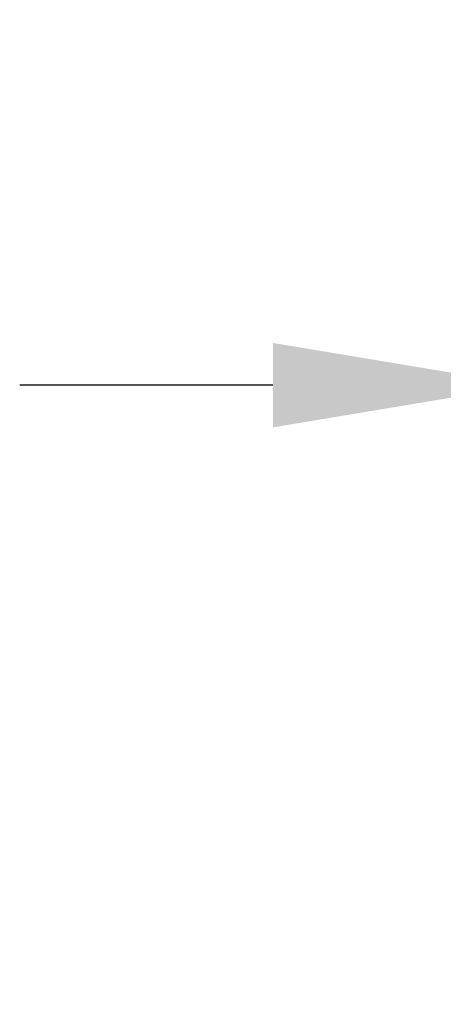
# Model space of a CAD drawing. Extents: x 262 to 1988, y 682 to 2690.
# Drawn here: x 1137 to 1195, y 1910 to 2046 of the extents above; entities that cross this region are included whole.
import ezdxf

# ---------------------------------------------------------------- set-up
doc = ezdxf.new("R2010")
doc.units = 0
doc.header["$LTSCALE"] = 8
doc.header["$MEASUREMENT"] = 0
doc.layers.get('DEFPOINTS').update_dxf_attribs({"linetype": 'CONTINUOUS'})
doc.layers.add('BEMASS', color=3, linetype='CONTINUOUS')
doc.styles.add('BEMSTIL', font='isocp3.shx', dxfattribs={"width": 0.8})
doc.dimstyles.new('BEMASS', dxfattribs={"dimtxt": 3.5, "dimasz": 3.5, "dimexe": 2, "dimexo": 0, "dimgap": 1, "dimtad": 1, "dimdec": 0, "dimtxsty": 'BEMSTIL', "dimcen": 3, "dimclrd": 3, "dimclre": 3, "dimclrt": 4, "dimazin": 3, "dimtfac": 0.875, "dimtdec": 0, "dimtmove": 0, "dimatfit": 3, "dimtolj": 1})

# ---------------------------------------------------------------- blocks, each defined once
blk = doc.blocks.new('*D39')
at = {"layer": 'BEMASS', "color": 3}
for p, q in [((1206.51, 1866.72), (1206.51, 2015.2)), ((1218.51, 1866.72), (1218.51, 2015.2)), ((1171.51, 1995.2), (1136.51, 1995.2)), ((1206.51, 1995.2), (1218.51, 1995.2)), ((1253.51, 1995.2), (1335.39, 1995.2))]:
    blk.add_line(p, q, dxfattribs=at)
for points in [[(1171.51, 2001.04), (1171.51, 1989.37), (1206.51, 1995.2)], [(1253.51, 2001.04), (1253.51, 1989.37), (1218.51, 1995.2)]]:
    blk.add_solid(points, dxfattribs=at)
at = {"layer": 'DEFPOINTS', "color": 0}
for p in [(1218.51, 1995.2), (1206.51, 1866.72), (1218.51, 1866.72)]:
    blk.add_point(p, dxfattribs=at)
at = {"layer": 'BEMASS', "color": 4, "insert": (1311.95, 2022.71), "char_height": 35, "attachment_point": 5, "style": 'BEMSTIL'}
blk.add_mtext('\\A1;12', dxfattribs=at)

msp = doc.modelspace()

# ---------------------------------------------------------------- dimensions: what is measured, and where the dimension line sits
at = {"layer": 'BEMASS'}
dim = msp.add_linear_dim(base=(1218.51, 1995.2), p1=(1206.51, 1866.72), p2=(1218.51, 1866.72), dimstyle='BEMASS', override={"dimscale": 10, "dimexe": 2, "dimgap": 1, "dimdec": 0, "dimclrt": 4, "dimtdec": 0, "dimtmove": 0, "dimatfit": 0}, dxfattribs=at)
dim.commit()
dim.dimension.update_dxf_attribs({"geometry": '*D39', "text_midpoint": (1311.95, 2022.71)})

doc.saveas('drawing.dxf')
